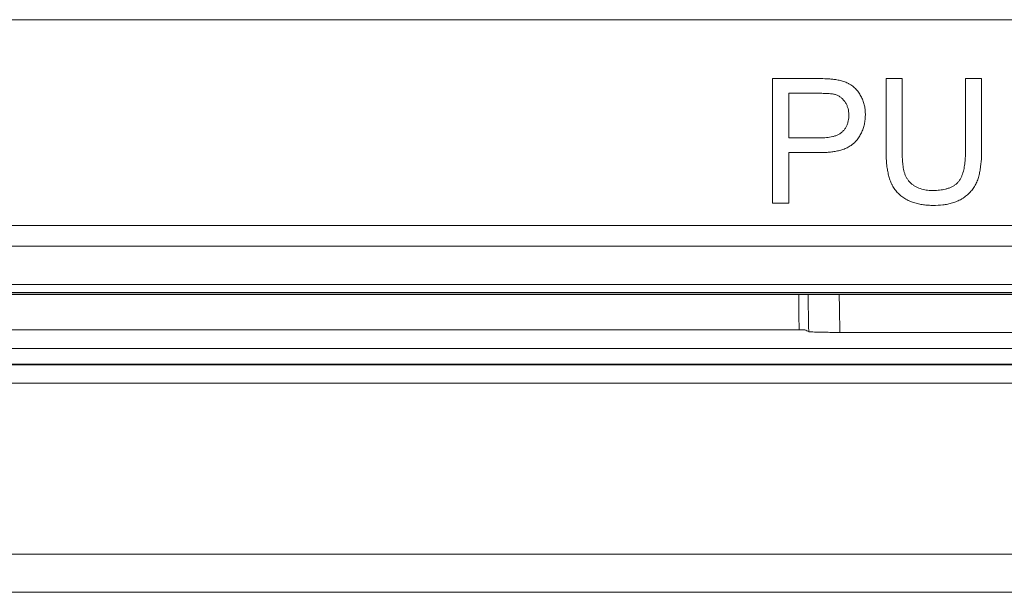
# Model space of a CAD drawing. Units: millimetres. Extents: x 328 to 661, y -14 to 224.
# Drawn here: x 455 to 457, y 160 to 161 of the extents above; entities that cross this region are included whole.
import ezdxf

# ---------------------------------------------------------------- set-up
doc = ezdxf.new("R2010")
doc.units = ezdxf.units.MM
doc.layers.add('1', color=7, linetype='Continuous', true_color=0xffffff)

msp = doc.modelspace()

# ---------------------------------------------------------------- linework, layer by layer
at = {"layer": '1', "color": 3, "linetype": 'Continuous', "lineweight": 13}
for p, q in [((465.873388, 160.615045), (448.593584, 160.615045)), ((456.405126, 160.501596), (456.436099, 160.501596)), ((456.558017, 160.501596), (456.58899, 160.501596)), ((456.217855, 160.261596), (456.186882, 160.261596)), ((448.593584, 160.218991), (457.203801, 160.218991)), ((457.203801, 160.179166), (448.593584, 160.179166)), ((448.593584, 160.105069), (457.203801, 160.105069)), ((457.203801, 160.089887), (448.593584, 160.089887)), ((448.593974, 160.086367), (457.203737, 160.086367)), ((448.593974, 160.086233), (457.203737, 160.086233)), ((456.248945, 160.018156), (450.912474, 160.018156)), ((456.316278, 160.013026), (456.775106, 160.013026)), ((439.757582, 159.981842), (471.792291, 159.981842)), ((424.104538, 159.950613), (472.663457, 159.950613)), ((424.975732, 159.951852), (471.792264, 159.951852)), ((472.663457, 159.915198), (424.104538, 159.915198)), ((424.121772, 159.586368), (472.646224, 159.586368)), ((472.646224, 159.512613), (424.121772, 159.512613))]:
    msp.add_line(p, q, dxfattribs=at)
for points, knots in [([(456.186882, 160.501596), (456.207526, 160.501596), (456.233331, 160.501596), (456.261716, 160.501596), (456.269458, 160.501596), (456.274619, 160.501596), (456.2772, 160.501599), (456.284938, 160.501518), (456.290093, 160.501375), (456.297815, 160.500899), (456.300387, 160.500696), (456.305526, 160.500146), (456.308092, 160.499804), (456.310653, 160.499324)], [0, 0, 0, 0, 0.5, 0.625, 0.6875, 0.6875, 0.75, 0.75, 0.875, 0.875, 0.9375, 0.9375, 1, 1, 1, 1]), ([(456.186882, 160.261596), (456.186882, 160.301697), (456.186882, 160.36178), (456.186882, 160.421744), (456.186882, 160.461691), (456.186882, 160.481651), (456.186882, 160.501596)], [0, 0, 0, 0, 0.5, 0.75, 0.75, 1, 1, 1, 1]), ([(456.310653, 160.499324), (456.313606, 160.498819), (456.316515, 160.498182), (456.322229, 160.496596), (456.325035, 160.495646), (456.329151, 160.493939), (456.330507, 160.493322), (456.332515, 160.492319), (456.333182, 160.49197), (456.334496, 160.491251), (456.335144, 160.49088), (456.338341, 160.488967), (456.340756, 160.487254), (456.344136, 160.484371), (456.345224, 160.483359), (456.347323, 160.481237), (456.348336, 160.480124), (456.351216, 160.476698), (456.352942, 160.474285), (456.35529, 160.470503), (456.356032, 160.469216), (456.357443, 160.466592), (456.358116, 160.465253), (456.359991, 160.461199), (456.362107, 160.455674), (456.3635, 160.449924), (456.364291, 160.445533), (456.364512, 160.444053), (456.36487, 160.441102), (456.365008, 160.439628), (456.365304, 160.435206), (456.365349, 160.432261), (456.365176, 160.426377), (456.364952, 160.423437), (456.36438, 160.419033), (456.36415, 160.417566), (456.363604, 160.414633), (456.36329, 160.413172), (456.362227, 160.408847), (456.360483, 160.403202), (456.358064, 160.397808), (456.355986, 160.393861), (456.355248, 160.392558), (456.353694, 160.390004), (456.351253, 160.38626), (456.348497, 160.382766), (456.346038, 160.379983), (456.345534, 160.379436), (456.344494, 160.378367), (456.343959, 160.377845), (456.34286, 160.376823), (456.342294, 160.376323), (456.341146, 160.375355), (456.340562, 160.374886), (456.337601, 160.372618), (456.335094, 160.371038), (456.33117, 160.368947), (456.329834, 160.368297), (456.327113, 160.367082), (456.325724, 160.366516), (456.321511, 160.36494), (456.318666, 160.364061), (456.312923, 160.362566), (456.310025, 160.361949), (456.304185, 160.360924), (456.301244, 160.360516), (456.295326, 160.359869), (456.292345, 160.359631), (456.286388, 160.359299), (456.283409, 160.359205), (456.27894, 160.359153), (456.27745, 160.359155), (456.27447, 160.359155), (456.267021, 160.359155), (456.247652, 160.359155), (456.229774, 160.359155), (456.217855, 160.359155)], [0, 0, 0, 0, 0.03125, 0.03125, 0.0625, 0.0625, 0.078125, 0.078125, 0.0859375, 0.0859375, 0.09375, 0.09375, 0.125, 0.125, 0.140625, 0.140625, 0.15625, 0.15625, 0.1875, 0.1875, 0.203125, 0.203125, 0.21875, 0.21875, 0.25, 0.28125, 0.28125, 0.296875, 0.296875, 0.3125, 0.3125, 0.34375, 0.34375, 0.375, 0.375, 0.390625, 0.390625, 0.40625, 0.40625, 0.4375, 0.46875, 0.46875, 0.484375, 0.484375, 0.5, 0.53125, 0.53125, 0.5390625, 0.5390625, 0.546875, 0.546875, 0.5546875, 0.5546875, 0.5625, 0.5625, 0.59375, 0.59375, 0.609375, 0.609375, 0.625, 0.625, 0.65625, 0.65625, 0.6875, 0.6875, 0.71875, 0.71875, 0.75, 0.75, 0.78125, 0.78125, 0.796875, 0.796875, 0.8125, 0.875, 1, 1, 1, 1]), ([(456.58899, 160.501596), (456.58899, 160.47657), (456.58899, 160.451519), (456.58899, 160.413905), (456.58899, 160.395089), (456.58899, 160.37469), (456.58899, 160.366842), (456.58899, 160.363703), (456.588993, 160.362133), (456.588957, 160.357424), (456.588886, 160.354285), (456.588505, 160.344868), (456.588032, 160.338591), (456.586819, 160.329179), (456.586332, 160.326058), (456.585151, 160.319869), (456.584457, 160.316799), (456.583216, 160.312242), (456.582768, 160.310731), (456.581794, 160.307728), (456.58127, 160.306235), (456.580121, 160.303274), (456.579497, 160.301815), (456.578156, 160.29896), (456.576004, 160.294763), (456.573424, 160.290827), (456.570557, 160.287065), (456.569552, 160.285839), (456.567449, 160.283451), (456.566362, 160.282299), (456.562998, 160.278967), (456.560619, 160.276907), (456.556871, 160.274034), (456.554951, 160.272651), (456.552967, 160.271345), (456.55163, 160.270491), (456.550952, 160.270074), (456.547539, 160.268054), (456.544727, 160.266639), (456.538962, 160.264158), (456.53601, 160.263091), (456.531488, 160.26172), (456.529965, 160.261301), (456.52689, 160.260535), (456.525344, 160.260189), (456.520705, 160.259259), (456.511399, 160.257821), (456.502021, 160.257427), (456.49261, 160.257524), (456.489467, 160.257638), (456.483168, 160.258062), (456.480034, 160.258371), (456.473818, 160.259212), (456.470733, 160.259745), (456.464617, 160.261076), (456.461587, 160.261873), (456.457091, 160.263309), (456.455601, 160.263827), (456.452639, 160.264953), (456.451176, 160.265557), (456.448303, 160.266846), (456.446891, 160.267532), (456.444117, 160.268991), (456.442756, 160.269766), (456.438744, 160.27221), (456.436167, 160.274009), (456.433088, 160.276501), (456.432479, 160.277011), (456.431287, 160.278049), (456.429532, 160.279633), (456.42567, 160.283521), (456.421789, 160.288406), (456.419277, 160.292398), (456.418088, 160.294448), (456.417701, 160.295142), (456.416956, 160.296538), (456.416597, 160.29724), (456.414865, 160.300773), (456.412514, 160.306569), (456.410761, 160.312569), (456.40962, 160.317127), (456.40927, 160.318657), (456.408621, 160.321734), (456.408322, 160.323281), (456.407504, 160.327918), (456.407057, 160.331012), (456.405949, 160.3403), (456.40552, 160.346502), (456.405192, 160.355813), (456.405137, 160.358919), (456.405123, 160.363578), (456.405126, 160.365132), (456.405126, 160.368238), (456.405126, 160.376004), (456.405126, 160.39619), (456.405126, 160.414813), (456.405126, 160.452041), (456.405126, 160.476832), (456.405126, 160.501596)], [0, 0, 0, 0, 0.125, 0.125, 0.1875, 0.21875, 0.2265625, 0.2265625, 0.234375, 0.234375, 0.25, 0.25, 0.28125, 0.28125, 0.296875, 0.296875, 0.3125, 0.3125, 0.3203125, 0.3203125, 0.328125, 0.328125, 0.3359375, 0.3359375, 0.34375, 0.359375, 0.359375, 0.3671875, 0.3671875, 0.375, 0.375, 0.390625, 0.390625, 0.3984375, 0.40234375, 0.40234375, 0.40625, 0.40625, 0.421875, 0.421875, 0.4375, 0.4375, 0.4453125, 0.4453125, 0.453125, 0.453125, 0.46875, 0.5, 0.5, 0.515625, 0.515625, 0.53125, 0.53125, 0.546875, 0.546875, 0.5625, 0.5625, 0.5703125, 0.5703125, 0.578125, 0.578125, 0.5859375, 0.5859375, 0.59375, 0.59375, 0.609375, 0.609375, 0.61328125, 0.61328125, 0.6171875, 0.625, 0.640625, 0.6484375, 0.6484375, 0.65234375, 0.65234375, 0.65625, 0.65625, 0.671875, 0.6875, 0.6875, 0.6953125, 0.6953125, 0.703125, 0.703125, 0.71875, 0.71875, 0.75, 0.75, 0.765625, 0.765625, 0.7734375, 0.7734375, 0.78125, 0.8125, 0.875, 0.875, 1, 1, 1, 1]), ([(456.436099, 160.501596), (456.436099, 160.486364), (456.436099, 160.471123), (456.436099, 160.440623), (456.436099, 160.410104), (456.436099, 160.379549), (456.436099, 160.362353), (456.436104, 160.360442), (456.436156, 160.356621), (456.4362, 160.35471), (456.436394, 160.348978), (456.436605, 160.345157), (456.437104, 160.339427), (456.437301, 160.337517), (456.437774, 160.333698), (456.438051, 160.331788), (456.438705, 160.327998), (456.439083, 160.326115), (456.439977, 160.322383), (456.440494, 160.320534), (456.441736, 160.316886), (456.442474, 160.315083), (456.444145, 160.311618), (456.446019, 160.308277), (456.448326, 160.305198), (456.450229, 160.302994), (456.450887, 160.302282), (456.452243, 160.300912), (456.454339, 160.298933), (456.456613, 160.297173), (456.458998, 160.295548), (456.459811, 160.29503), (456.461474, 160.294036), (456.462322, 160.293561), (456.466596, 160.291322), (456.470163, 160.289931), (456.475698, 160.288349), (456.477577, 160.287905), (456.481379, 160.287174), (456.483282, 160.286891), (456.487092, 160.286464), (456.488998, 160.286321), (456.492815, 160.286157), (456.494724, 160.286142), (456.500457, 160.28621), (456.504282, 160.286408), (456.510028, 160.287031), (456.511935, 160.287292), (456.515715, 160.287939), (456.51759, 160.288325), (456.521305, 160.289244), (456.523144, 160.289777), (456.52678, 160.291024), (456.528585, 160.291742), (456.53207, 160.293365), (456.533757, 160.294272), (456.537001, 160.296304), (456.53856, 160.297431), (456.54078, 160.299307), (456.541491, 160.299956), (456.542855, 160.301299), (456.543509, 160.301993), (456.545372, 160.304155), (456.546479, 160.305704), (456.547982, 160.308154), (456.548456, 160.308994), (456.549354, 160.310705), (456.549774, 160.31157), (456.550959, 160.31419), (456.551651, 160.31597), (456.553503, 160.321383), (456.554442, 160.325092), (456.555939, 160.332628), (456.556486, 160.336412), (456.557311, 160.344002), (456.557587, 160.347808), (456.55794, 160.355435), (456.558017, 160.359257), (456.558017, 160.363084)], [0, 0, 0, 0, 0.125, 0.125, 0.25, 0.375, 0.375, 0.390625, 0.390625, 0.40625, 0.40625, 0.4375, 0.4375, 0.453125, 0.453125, 0.46875, 0.46875, 0.484375, 0.484375, 0.5, 0.5, 0.515625, 0.515625, 0.53125, 0.546875, 0.546875, 0.5546875, 0.5546875, 0.5625, 0.578125, 0.578125, 0.5859375, 0.5859375, 0.59375, 0.59375, 0.625, 0.625, 0.640625, 0.640625, 0.65625, 0.65625, 0.671875, 0.671875, 0.6875, 0.6875, 0.71875, 0.71875, 0.734375, 0.734375, 0.75, 0.75, 0.765625, 0.765625, 0.78125, 0.78125, 0.796875, 0.796875, 0.8125, 0.8125, 0.8203125, 0.8203125, 0.828125, 0.828125, 0.84375, 0.84375, 0.8515625, 0.8515625, 0.859375, 0.859375, 0.875, 0.875, 0.90625, 0.90625, 0.9375, 0.9375, 0.96875, 0.96875, 1, 1, 1, 1]), ([(456.558017, 160.363084), (456.558017, 160.386212), (456.558017, 160.409319), (456.558017, 160.455491), (456.558017, 160.478554), (456.558017, 160.501596)], [0, 0, 0, 0, 0.5, 0.5, 1, 1, 1, 1]), ([(456.306468, 160.471143), (456.305563, 160.471388), (456.304654, 160.471581), (456.302831, 160.471915), (456.301917, 160.472054), (456.299172, 160.47242), (456.297336, 160.472596), (456.293658, 160.472876), (456.291816, 160.472979), (456.288128, 160.473136), (456.286282, 160.473191), (456.282586, 160.473264), (456.280737, 160.473284), (456.277038, 160.473296), (456.275188, 160.473292), (456.26964, 160.473292), (456.251145, 160.473292), (456.23265, 160.473292), (456.217855, 160.473292)], [0, 0, 0, 0, 0.03125, 0.03125, 0.0625, 0.0625, 0.125, 0.125, 0.1875, 0.1875, 0.25, 0.25, 0.3125, 0.3125, 0.375, 0.375, 0.5, 1, 1, 1, 1]), ([(456.217855, 160.387459), (456.234005, 160.387459), (456.252175, 160.387459), (456.270344, 160.387459), (456.274382, 160.387459), (456.2764, 160.387457), (456.280438, 160.387461), (456.282457, 160.387503), (456.286494, 160.387682), (456.288514, 160.387819), (456.29253, 160.388206), (456.294529, 160.388457), (456.298503, 160.3891), (456.300479, 160.389491), (456.3044, 160.390454), (456.306351, 160.391029), (456.310143, 160.39239), (456.311991, 160.393178), (456.314668, 160.394569), (456.315544, 160.395067), (456.31726, 160.396145), (456.318098, 160.396725), (456.319695, 160.397949), (456.320456, 160.398597), (456.321913, 160.399958), (456.323313, 160.401375), (456.324595, 160.402907), (456.325817, 160.404498), (456.3264, 160.405328), (456.328035, 160.40788), (456.32897, 160.409653), (456.33016, 160.412411), (456.330522, 160.413346), (456.331177, 160.415248), (456.331472, 160.416218), (456.332251, 160.419133), (456.332633, 160.421093), (456.333175, 160.425038), (456.333334, 160.427024), (456.333432, 160.430019), (456.333443, 160.43102), (456.333415, 160.433027), (456.333376, 160.434034), (456.333046, 160.439024), (456.332359, 160.442924), (456.330807, 160.44765), (456.330462, 160.448587), (456.329696, 160.450446), (456.329274, 160.451369), (456.327915, 160.454062), (456.326876, 160.45577), (456.325132, 160.458207), (456.324522, 160.459001), (456.323238, 160.460545), (456.322561, 160.461299), (456.320445, 160.463468), (456.317423, 160.466086), (456.313987, 160.468133), (456.311247, 160.469445), (456.310309, 160.469842), (456.308411, 160.470553), (456.307447, 160.470867), (456.306468, 160.471143)], [0, 0, 0, 0, 0.25, 0.28125, 0.28125, 0.3125, 0.3125, 0.34375, 0.34375, 0.375, 0.375, 0.40625, 0.40625, 0.4375, 0.4375, 0.46875, 0.46875, 0.5, 0.5, 0.515625, 0.515625, 0.53125, 0.53125, 0.546875, 0.546875, 0.5625, 0.578125, 0.578125, 0.59375, 0.59375, 0.625, 0.625, 0.640625, 0.640625, 0.65625, 0.65625, 0.6875, 0.6875, 0.71875, 0.71875, 0.734375, 0.734375, 0.75, 0.75, 0.8125, 0.8125, 0.828125, 0.828125, 0.84375, 0.84375, 0.875, 0.875, 0.890625, 0.890625, 0.90625, 0.90625, 0.9375, 0.96875, 0.96875, 0.984375, 0.984375, 1, 1, 1, 1]), ([(456.248945, 160.018156), (456.250178, 160.017544), (456.251412, 160.016933), (456.253858, 160.01572), (456.255072, 160.015119), (456.256285, 160.014518)], [0, 0, 0, 0, 0.504195, 0.504195, 1, 1, 1, 1]), ([(456.256285, 160.014518), (456.256487, 160.014418), (456.25705, 160.014319), (456.258411, 160.014175), (456.258952, 160.014127), (456.26021, 160.014033), (456.260932, 160.013986), (456.263328, 160.01385), (456.265232, 160.013765), (456.26854, 160.013644), (456.269719, 160.013605), (456.271605, 160.013548), (456.272252, 160.013529), (456.273572, 160.013493), (456.274246, 160.013475), (456.277688, 160.01339), (456.280665, 160.013329), (456.284667, 160.013261), (456.285482, 160.013248), (456.28714, 160.013223), (456.287984, 160.013211), (456.290532, 160.013177), (456.292261, 160.013156), (456.297538, 160.013101), (456.301172, 160.013073), (456.305867, 160.013049), (456.306816, 160.013045), (456.308708, 160.013038), (456.311547, 160.013029), (456.314386, 160.013026), (456.316278, 160.013026)], [0, 0, 0, 0, 0.125, 0.125, 0.1875, 0.1875, 0.25, 0.25, 0.375, 0.375, 0.4375, 0.4375, 0.46875, 0.46875, 0.5, 0.5, 0.625, 0.625, 0.65625, 0.65625, 0.6875, 0.6875, 0.75, 0.75, 0.875, 0.875, 0.90625, 0.90625, 0.9375, 1, 1, 1, 1])]:
    msp.add_open_spline(points, degree=3, knots=knots, dxfattribs=at)
for points in [[(456.217855, 160.473292), (456.217855, 160.444714), (456.217855, 160.416102), (456.217855, 160.387459)], [(456.217855, 160.359155), (456.217855, 160.326661), (456.217855, 160.29414), (456.217855, 160.261596)], [(456.237321, 160.050224), (456.237284, 160.062231), (456.237246, 160.074237), (456.237209, 160.086244)], [(456.256285, 160.014518), (456.255855, 160.038624), (456.255476, 160.062594), (456.255143, 160.086444)], [(456.31503, 160.086452), (456.315389, 160.062114), (456.315802, 160.037645), (456.316278, 160.013026)], [(456.237321, 160.050224), (456.237523, 160.039534), (456.237725, 160.028844), (456.237927, 160.018155)]]:
    msp.add_open_spline(points, degree=3, dxfattribs=at)

doc.saveas('drawing.dxf')
